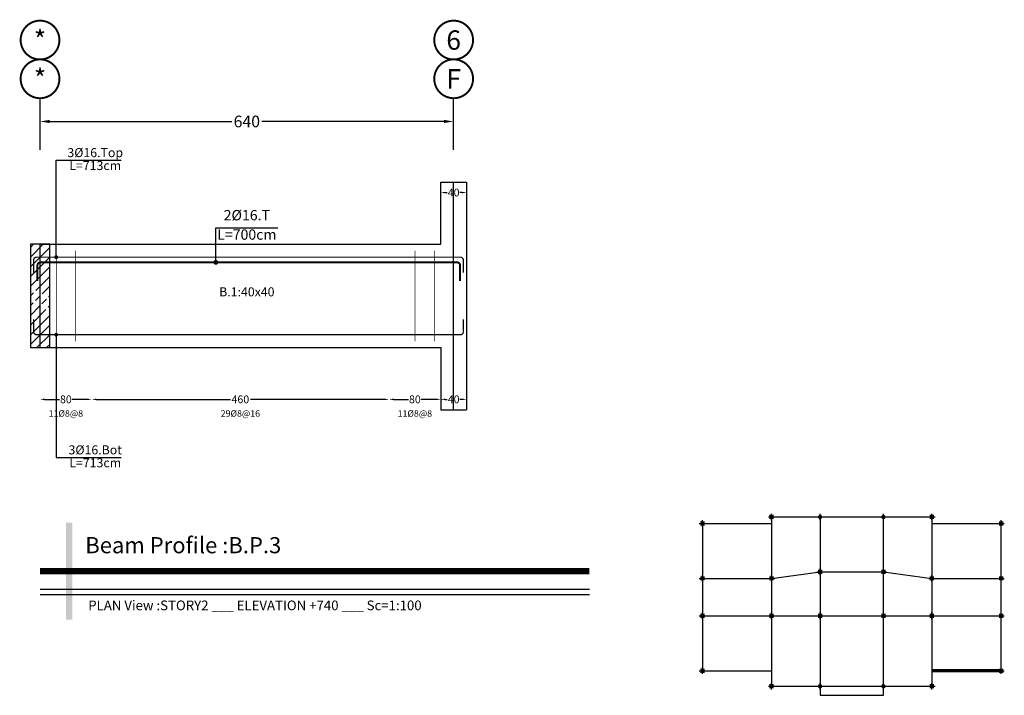
# Model space of a CAD drawing. Extents: x 33317 to 134066, y 18109 to 52408.
# Drawn here: x 105029 to 106552, y 44628 to 45674 of the extents above; entities that cross this region are included whole.
import ezdxf
from ezdxf.enums import TextEntityAlignment as Align

# ---------------------------------------------------------------- set-up
doc = ezdxf.new("R2010")
doc.units = 0
doc.header["$MEASUREMENT"] = 0
for name, color, linetype in [('Aux_Dimension_Line_Layer', 150, 'Continuous'), ('Beam_Layer', 253, 'Continuous'), ('Column_Layer', 253, 'Continuous'), ('Error_Text_Layer', 10, 'Continuous'), ('Profile_Rebar_Layer', 62, 'Continuous'), ('Profile_Tie_Layer', 53, 'Continuous'), ('Rebar_Bot_Line_Layer', 130, 'Continuous'), ('Rebar_Top_Line_Layer', 150, 'Continuous'), ('Section_Text_Layer', 130, 'Continuous'), ('Section_TextLine_Layer', 252, 'Continuous'), ('Title_Layer', 2, 'Continuous'), ('TitleLine_Layer', 150, 'Continuous'), ('TitleLine_Layer2', 252, 'Continuous'), ('Top_Text_Layer', 93, 'Continuous')]:
    doc.layers.add(name, color=color, linetype=linetype)
doc.styles.add('FontStyle1', font='Complex.shx')
doc.styles.add('FontStyle4', font='@Gulim')
doc.styles.add('FontStyle5', font='@Romans.shx')
doc.dimstyles.new('BeamProfile_DimStyle', dxfattribs={"dimtxt": 12, "dimasz": 7, "dimexe": 0.18, "dimexo": 0.0625, "dimgap": 0.09, "dimtad": 0, "dimtih": 1, "dimtoh": 1, "dimdec": 0, "dimzin": 0, "dimdsep": 46, "dimtxsty": 'FontStyle5', "dimcen": 0.09, "dimse1": 1, "dimse2": 1, "dimclrd": 253, "dimclrt": 10, "dimadec": 0, "dimazin": 0, "dimtfac": 1, "dimtdec": 4, "dimtofl": 0, "dimtmove": 0, "dimatfit": 3, "dimfxl": 1, "dimtolj": 1, "dimtzin": 0, "dimarcsym": 0})
doc.dimstyles.new('Default_DimStyle', dxfattribs={"dimtxt": 18, "dimasz": 15, "dimexe": 0.18, "dimexo": 0.0625, "dimgap": 0.09, "dimtad": 0, "dimtih": 1, "dimtoh": 1, "dimdec": 0, "dimzin": 0, "dimdsep": 46, "dimtxsty": 'FontStyle5', "dimcen": 0.09, "dimse1": 1, "dimse2": 1, "dimclrd": 253, "dimclrt": 10, "dimadec": 0, "dimazin": 0, "dimtfac": 1, "dimtdec": 4, "dimtofl": 0, "dimtmove": 0, "dimatfit": 3, "dimfxl": 1, "dimtolj": 1, "dimtzin": 0, "dimarcsym": 0})

# ---------------------------------------------------------------- blocks, each defined once
blk = doc.blocks.new('*D969')
at = {"layer": 'Aux_Dimension_Line_Layer', "color": 253, "lineweight": -2}
for p, q in [((105075.2, 45516.4), (105357, 45516.4)), ((105685.2, 45516.4), (105403.5, 45516.4))]:
    blk.add_line(p, q, dxfattribs=at)
at = {"layer": 'Aux_Dimension_Line_Layer', "color": 253}
for points in [[(105075.2, 45518.9), (105075.2, 45513.9), (105060.2, 45516.4)], [(105685.2, 45518.9), (105685.2, 45513.9), (105700.2, 45516.4)]]:
    blk.add_solid(points, dxfattribs=at)
at = {"layer": 'DEFPOINTS', "color": 0}
for p in [(105060.2, 45516.4, 3), (105700.2, 45516.4, 3), (105700.2, 45516.4)]:
    blk.add_point(p, dxfattribs=at)
at = {"layer": 'Aux_Dimension_Line_Layer', "color": 10, "insert": (105380.2, 45516.4), "char_height": 18, "attachment_point": 5, "style": 'FontStyle5'}
blk.add_mtext('\\A1;640', dxfattribs=at)
blk = doc.blocks.new('*D970')
at = {"layer": 'Aux_Dimension_Line_Layer', "color": 253, "lineweight": -2}
for p, q in [((105067.2, 45086.4), (105090.4, 45086.4)), ((105133.2, 45086.4), (105110, 45086.4))]:
    blk.add_line(p, q, dxfattribs=at)
at = {"layer": 'Aux_Dimension_Line_Layer', "color": 253}
for points in [[(105067.2, 45087.6), (105067.2, 45085.2), (105060.2, 45086.4)], [(105133.2, 45087.6), (105133.2, 45085.2), (105140.2, 45086.4)]]:
    blk.add_solid(points, dxfattribs=at)
at = {"layer": 'DEFPOINTS', "color": 0}
for p in [(105060.2, 45086.4, 3), (105140.2, 45086.4, 3), (105140.2, 45086.4)]:
    blk.add_point(p, dxfattribs=at)
at = {"layer": 'Aux_Dimension_Line_Layer', "color": 10, "insert": (105100.2, 45086.4), "char_height": 12, "attachment_point": 5, "style": 'FontStyle5'}
blk.add_mtext('\\A1;80', dxfattribs=at)
blk = doc.blocks.new('*D971')
at = {"layer": 'Aux_Dimension_Line_Layer', "color": 253, "lineweight": -2}
for p, q in [((105147.2, 45086.4), (105354.7, 45086.4)), ((105593.2, 45086.4), (105385.8, 45086.4))]:
    blk.add_line(p, q, dxfattribs=at)
at = {"layer": 'Aux_Dimension_Line_Layer', "color": 253}
for points in [[(105147.2, 45087.6), (105147.2, 45085.2), (105140.2, 45086.4)], [(105593.2, 45087.6), (105593.2, 45085.2), (105600.2, 45086.4)]]:
    blk.add_solid(points, dxfattribs=at)
at = {"layer": 'DEFPOINTS', "color": 0}
for p in [(105140.2, 45086.4, 3), (105600.2, 45086.4, 3), (105600.2, 45086.4)]:
    blk.add_point(p, dxfattribs=at)
at = {"layer": 'Aux_Dimension_Line_Layer', "color": 10, "insert": (105370.2, 45086.4), "char_height": 12, "attachment_point": 5, "style": 'FontStyle5'}
blk.add_mtext('\\A1;460', dxfattribs=at)
blk = doc.blocks.new('*D972')
at = {"layer": 'Aux_Dimension_Line_Layer', "color": 253, "lineweight": -2}
for p, q in [((105607.2, 45086.4), (105630.4, 45086.4)), ((105673.2, 45086.4), (105650, 45086.4))]:
    blk.add_line(p, q, dxfattribs=at)
at = {"layer": 'Aux_Dimension_Line_Layer', "color": 253}
for points in [[(105607.2, 45087.6), (105607.2, 45085.2), (105600.2, 45086.4)], [(105673.2, 45087.6), (105673.2, 45085.2), (105680.2, 45086.4)]]:
    blk.add_solid(points, dxfattribs=at)
at = {"layer": 'DEFPOINTS', "color": 0}
for p in [(105600.2, 45086.4, 3), (105680.2, 45086.4, 3), (105680.2, 45086.4)]:
    blk.add_point(p, dxfattribs=at)
at = {"layer": 'Aux_Dimension_Line_Layer', "color": 10, "insert": (105640.2, 45086.4), "char_height": 12, "attachment_point": 5, "style": 'FontStyle5'}
blk.add_mtext('\\A1;80', dxfattribs=at)
blk = doc.blocks.new('*D973')
at = {"layer": 'Aux_Dimension_Line_Layer', "color": 253, "lineweight": -2}
for p, q in [((105687.2, 45406.4), (105690.4, 45406.4)), ((105713.2, 45406.4), (105710, 45406.4))]:
    blk.add_line(p, q, dxfattribs=at)
at = {"layer": 'Aux_Dimension_Line_Layer', "color": 253}
for points in [[(105687.2, 45407.6), (105687.2, 45405.2), (105680.2, 45406.4)], [(105713.2, 45407.6), (105713.2, 45405.2), (105720.2, 45406.4)]]:
    blk.add_solid(points, dxfattribs=at)
at = {"layer": 'DEFPOINTS', "color": 0}
for p in [(105680.2, 45406.4, 3), (105720.2, 45406.4, 3), (105720.2, 45406.4)]:
    blk.add_point(p, dxfattribs=at)
at = {"layer": 'Aux_Dimension_Line_Layer', "color": 10, "insert": (105700.2, 45406.4), "char_height": 12, "attachment_point": 5, "style": 'FontStyle5'}
blk.add_mtext('\\A1;40', dxfattribs=at)
blk = doc.blocks.new('*D974')
at = {"layer": 'Aux_Dimension_Line_Layer', "color": 253, "lineweight": -2}
for p, q in [((105687.2, 45086.4), (105690.4, 45086.4)), ((105713.2, 45086.4), (105710, 45086.4))]:
    blk.add_line(p, q, dxfattribs=at)
at = {"layer": 'Aux_Dimension_Line_Layer', "color": 253}
for points in [[(105687.2, 45087.6), (105687.2, 45085.2), (105680.2, 45086.4)], [(105713.2, 45087.6), (105713.2, 45085.2), (105720.2, 45086.4)]]:
    blk.add_solid(points, dxfattribs=at)
at = {"layer": 'DEFPOINTS', "color": 0}
for p in [(105680.2, 45086.4, 3), (105720.2, 45086.4, 3), (105720.2, 45086.4)]:
    blk.add_point(p, dxfattribs=at)
at = {"layer": 'Aux_Dimension_Line_Layer', "color": 10, "insert": (105700.2, 45086.4), "char_height": 12, "attachment_point": 5, "style": 'FontStyle5'}
blk.add_mtext('\\A1;40', dxfattribs=at)

msp = doc.modelspace()

# ---------------------------------------------------------------- hatches: boundary and pattern name
at = {"layer": 'Beam_Layer'}
h = msp.add_hatch(dxfattribs=at)
h.set_pattern_fill('', color=256, style=0, pattern_type=0)
h.set_pattern_definition([(45, (96229.233, 29095.405), (10, -5), [10, -5, 1000, -5])])
h.paths.add_polyline_path([(105045.2, 45166.4), (105075.2, 45166.4), (105075.2, 45326.4), (105045.2, 45326.4)], flags=0)

# ---------------------------------------------------------------- linework, layer by layer
at = {"layer": 'Aux_Dimension_Line_Layer'}
for points in [[(105060.2, 45672.4, -3, -3, 1), (105060.2, 45612.4, -3, -3, 1)], [(105700.2, 45672.4, -3, -3, 1), (105700.2, 45612.4, -3, -3, 1)], [(105060.2, 45612.4, -3, -3, 1), (105060.2, 45552.4, -3, -3, 1)], [(105700.2, 45612.4, -3, -3, 1), (105700.2, 45552.4, -3, -3, 1)]]:
    msp.add_lwpolyline(points, format="xyseb", close=True, dxfattribs=at)
for points in [[(105060.2, 45472.4), (105060.2, 45552.4)], [(105700.2, 45472.4), (105700.2, 45552.4)]]:
    msp.add_lwpolyline(points, dxfattribs=at)
at = {"layer": 'Beam_Layer'}
for points in [[(105060.2, 45166.4), (105060.2, 45326.4), (105060.2, 45326.4), (105060.2, 45326.4), (105060.2, 45326.4), (105680.2, 45326.4), (105680.2, 45422.4), (105720.2, 45422.4), (105720.2, 45070.4)], [(105700.2, 45070.4), (105700.2, 45422.4)], [(105045.2, 45166.4), (105075.2, 45166.4), (105075.2, 45326.4), (105045.2, 45326.4), (105045.2, 45166.4)], [(105060.2, 45166.4), (105060.2, 45326.4)], [(105060.2, 45166.4), (105060.2, 45166.4), (105060.2, 45166.4), (105060.2, 45166.4), (105680.2, 45166.4), (105680.2, 45070.4), (105720.2, 45070.4)], [(106192.2, 44904.4), (106192.2, 44809.4)], [(106192.2, 44904.4), (106267.2, 44904.4)], [(106267.2, 44904.4), (106267.2, 44819.4)], [(106267.2, 44904.4), (106365.2, 44904.4)], [(106365.2, 44819.4), (106365.2, 44904.4)], [(106365.2, 44904.4), (106440.2, 44904.4)], [(106440.2, 44904.4), (106440.2, 44809.4)], [(106085.2, 44894.4), (106085.2, 44809.4)], [(106085.2, 44894.4), (106192.2, 44894.4)], [(106440.2, 44894.4), (106547.2, 44894.4)], [(106547.2, 44809.4), (106547.2, 44894.4)], [(106085.2, 44809.4), (106085.2, 44751.4)], [(106085.2, 44809.4), (106192.2, 44809.4)], [(106192.2, 44809.4), (106267.2, 44819.4)], [(106192.2, 44809.4), (106192.2, 44751.4)], [(106267.2, 44819.4), (106267.2, 44751.4)], [(106267.2, 44819.4), (106365.2, 44819.4)], [(106365.2, 44751.4), (106365.2, 44819.4)], [(106365.2, 44819.4), (106440.2, 44809.4)], [(106440.2, 44809.4), (106440.2, 44751.4)], [(106440.2, 44809.4), (106547.2, 44809.4)], [(106547.2, 44751.4), (106547.2, 44809.4)], [(106085.2, 44751.4), (106085.2, 44666.4)], [(106085.2, 44751.4), (106192.2, 44751.4)], [(106192.2, 44751.4), (106192.2, 44642.4)], [(106192.2, 44751.4), (106267.2, 44751.4)], [(106267.2, 44751.4), (106267.2, 44642.4)], [(106267.2, 44751.4), (106365.2, 44751.4)], [(106365.2, 44642.4), (106365.2, 44751.4)], [(106365.2, 44751.4), (106440.2, 44751.4)], [(106440.2, 44751.4), (106440.2, 44642.4)], [(106440.2, 44751.4), (106547.2, 44751.4)], [(106547.2, 44666.4), (106547.2, 44751.4)], [(106085.2, 44666.4), (106192.2, 44666.4)], [(106192.2, 44642.4), (106267.2, 44642.4)], [(106267.2, 44642.4), (106365.2, 44642.4)], [(106267.2, 44642.4), (106267.2, 44628.4)], [(106365.2, 44642.4), (106440.2, 44642.4)], [(106365.2, 44628.4), (106365.2, 44642.4)], [(106267.2, 44628.4), (106365.2, 44628.4)]]:
    msp.add_lwpolyline(points, dxfattribs=at)
at = {"layer": 'Column_Layer'}
for points in [[(106085.2, 44889.4), (106085.2, 44899.4)], [(106187.2, 44904.4), (106197.2, 44904.4)], [(106192.2, 44899.4), (106192.2, 44909.4)], [(106262.2, 44904.4), (106272.2, 44904.4)], [(106267.2, 44899.4), (106267.2, 44909.4)], [(106360.2, 44904.4), (106370.2, 44904.4)], [(106365.2, 44899.4), (106365.2, 44909.4)], [(106435.2, 44904.4), (106445.2, 44904.4)], [(106440.2, 44899.4), (106440.2, 44909.4)], [(106547.2, 44889.4), (106547.2, 44899.4)], [(106080.2, 44894.4), (106090.2, 44894.4)], [(106542.2, 44894.4), (106552.2, 44894.4)], [(106267.2, 44814.4), (106267.2, 44824.4)], [(106365.2, 44814.4), (106365.2, 44824.4)], [(106080.2, 44809.4), (106090.2, 44809.4)], [(106085.2, 44804.4), (106085.2, 44814.4)], [(106187.2, 44809.4), (106197.2, 44809.4)], [(106192.2, 44804.4), (106192.2, 44814.4)], [(106262.2, 44819.4), (106272.2, 44819.4)], [(106360.2, 44819.4), (106370.2, 44819.4)], [(106435.2, 44809.4), (106445.2, 44809.4)], [(106440.2, 44804.4), (106440.2, 44814.4)], [(106542.2, 44809.4), (106552.2, 44809.4)], [(106547.2, 44804.4), (106547.2, 44814.4)], [(106080.2, 44751.4), (106090.2, 44751.4)], [(106085.2, 44746.4), (106085.2, 44756.4)], [(106187.2, 44751.4), (106197.2, 44751.4)], [(106192.2, 44746.4), (106192.2, 44756.4)], [(106262.2, 44751.4), (106272.2, 44751.4)], [(106267.2, 44746.4), (106267.2, 44756.4)], [(106360.2, 44751.4), (106370.2, 44751.4)], [(106365.2, 44746.4), (106365.2, 44756.4)], [(106435.2, 44751.4), (106445.2, 44751.4)], [(106440.2, 44746.4), (106440.2, 44756.4)], [(106542.2, 44751.4), (106552.2, 44751.4)], [(106547.2, 44746.4), (106547.2, 44756.4)], [(106085.2, 44661.4), (106085.2, 44671.4)], [(106547.2, 44661.4), (106547.2, 44671.4)], [(106080.2, 44666.4), (106090.2, 44666.4)], [(106542.2, 44666.4), (106552.2, 44666.4)], [(106187.2, 44642.4), (106197.2, 44642.4)], [(106192.2, 44637.4), (106192.2, 44647.4)], [(106262.2, 44642.4), (106272.2, 44642.4)], [(106267.2, 44637.4), (106267.2, 44647.4)], [(106360.2, 44642.4), (106370.2, 44642.4)], [(106365.2, 44637.4), (106365.2, 44647.4)], [(106435.2, 44642.4), (106445.2, 44642.4)], [(106440.2, 44637.4), (106440.2, 44647.4)]]:
    msp.add_lwpolyline(points, dxfattribs=at)
for points in [[(106267.2, 44906.1, 3.33, 3.33, 1), (106267.2, 44902.7, 3.33, 3.33, 1)], [(106365.2, 44906.1, 3.33, 3.33, 1), (106365.2, 44902.7, 3.33, 3.33, 1)], [(106267.2, 44644.1, 3.33, 3.33, 1), (106267.2, 44640.7, 3.33, 3.33, 1)], [(106365.2, 44644.1, 3.33, 3.33, 1), (106365.2, 44640.7, 3.33, 3.33, 1)]]:
    msp.add_lwpolyline(points, format="xyseb", close=True, dxfattribs=at)
for points in [[(106081.9, 44891.1), (106081.9, 44897.7), (106088.6, 44891.1), (106088.6, 44897.7)], [(106188.9, 44901.1), (106188.9, 44907.7), (106195.6, 44901.1), (106195.6, 44907.7)], [(106436.9, 44901.1), (106436.9, 44907.7), (106443.6, 44901.1), (106443.6, 44907.7)], [(106543.9, 44891.1), (106543.9, 44897.7), (106550.6, 44891.1), (106550.6, 44897.7)], [(106263.9, 44816.1), (106263.9, 44822.7), (106270.6, 44816.1), (106270.6, 44822.7)], [(106361.9, 44816.1), (106361.9, 44822.7), (106368.6, 44816.1), (106368.6, 44822.7)], [(106081.9, 44806.1), (106081.9, 44812.7), (106088.6, 44806.1), (106088.6, 44812.7)], [(106188.9, 44806.1), (106188.9, 44812.7), (106195.6, 44806.1), (106195.6, 44812.7)], [(106436.9, 44806.1), (106436.9, 44812.7), (106443.6, 44806.1), (106443.6, 44812.7)], [(106543.9, 44806.1), (106543.9, 44812.7), (106550.6, 44806.1), (106550.6, 44812.7)], [(106081.9, 44748.1), (106081.9, 44754.7), (106088.6, 44748.1), (106088.6, 44754.7)], [(106188.9, 44748.1), (106188.9, 44754.7), (106195.6, 44748.1), (106195.6, 44754.7)], [(106263.9, 44748.1), (106263.9, 44754.7), (106270.6, 44748.1), (106270.6, 44754.7)], [(106361.9, 44748.1), (106361.9, 44754.7), (106368.6, 44748.1), (106368.6, 44754.7)], [(106436.9, 44748.1), (106436.9, 44754.7), (106443.6, 44748.1), (106443.6, 44754.7)], [(106543.9, 44748.1), (106543.9, 44754.7), (106550.6, 44748.1), (106550.6, 44754.7)], [(106081.9, 44663.1), (106081.9, 44669.7), (106088.6, 44663.1), (106088.6, 44669.7)], [(106543.9, 44663.1), (106543.9, 44669.7), (106550.6, 44663.1), (106550.6, 44669.7)], [(106188.9, 44639.1), (106188.9, 44645.7), (106195.6, 44639.1), (106195.6, 44645.7)], [(106436.9, 44639.1), (106436.9, 44645.7), (106443.6, 44639.1), (106443.6, 44645.7)]]:
    msp.add_solid(points, dxfattribs=at)
at = {"layer": 'Profile_Rebar_Layer', "const_width": 2}
for points in [[(105050.2, 45282.4), (105050.2, 45301.4, -0.448799), (105055.2, 45306.4), (105060.2, 45306.4), (105060.2, 45306.4), (105700.2, 45306.4)], [(105700.2, 45306.4), (105710.2, 45306.4, -0.448799), (105715.2, 45301.4), (105715.2, 45282.4)], [(105050.2, 45210.4), (105050.2, 45191.4, 0.448799), (105055.2, 45186.4), (105060.2, 45186.4), (105060.2, 45186.4), (105700.2, 45186.4)], [(105700.2, 45186.4), (105710.2, 45186.4, 0.448799), (105715.2, 45191.4), (105715.2, 45210.4)]]:
    msp.add_lwpolyline(points, format="xyb", dxfattribs=at)
at = {"layer": 'Profile_Tie_Layer', "const_width": 1}
for points in [[(105085.2, 45176.4), (105085.2, 45316.4)], [(105115.2, 45176.4), (105115.2, 45316.4)], [(105640.2, 45176.4), (105640.2, 45316.4)], [(105670.2, 45176.4), (105670.2, 45316.4)]]:
    msp.add_lwpolyline(points, dxfattribs=at)
at = {"layer": 'Rebar_Bot_Line_Layer', "const_width": 5}
msp.add_lwpolyline([(106440.2, 44666.4), (106547.2, 44666.4)], dxfattribs=at)
at = {"layer": 'Rebar_Top_Line_Layer', "const_width": 3}
for points in [[(105060.2, 45298.4), (105061.2, 45298.4), (105061.2, 45298.4, 0.448799), (105056.2, 45293.4), (105056.2, 45269.4)], [(105700.2, 45298.4), (105705.2, 45298.4), (105705.2, 45298.4, -0.448799), (105710.2, 45293.4), (105710.2, 45269.4)]]:
    msp.add_lwpolyline(points, format="xyb", dxfattribs=at)
msp.add_lwpolyline([(105060.2, 45298.4), (105700.2, 45298.4)], dxfattribs=at)
at = {"layer": 'Section_TextLine_Layer'}
for points in [[(105085.2, 45306.4), (105085.2, 45456.4), (105186, 45456.4)], [(105332.2, 45298.4), (105332.2, 45352), (105428.2, 45352)], [(105085.2, 45186.4), (105085.2, 44996.4), (105186, 44996.4)]]:
    msp.add_lwpolyline(points, dxfattribs=at)
for points in [[(105085.2, 45307.9, 3, 3, 1), (105085.2, 45304.9, 3, 3, 1)], [(105332.2, 45300.3, 3.75, 3.75, 1), (105332.2, 45296.5, 3.75, 3.75, 1)], [(105085.2, 45187.9, 3, 3, 1), (105085.2, 45184.9, 3, 3, 1)]]:
    msp.add_lwpolyline(points, format="xyseb", close=True, dxfattribs=at)
at = {"layer": 'TitleLine_Layer', "const_width": 10}
msp.add_lwpolyline([(105060.2, 44820.4), (105910.2, 44820.4)], dxfattribs=at)
at = {"layer": 'TitleLine_Layer'}
msp.add_solid([(105100.2, 44745.4), (105100.2, 44895.4), (105110.2, 44745.4), (105110.2, 44895.4)], dxfattribs=at)
at = {"layer": 'TitleLine_Layer2'}
for points in [[(105060.2, 44792.4), (105910.2, 44792.4)], [(105060.2, 44784.4), (105910.2, 44784.4)]]:
    msp.add_lwpolyline(points, dxfattribs=at)

# ---------------------------------------------------------------- texts
at = {"layer": 'Error_Text_Layer', "style": 'FontStyle4'}
for s, p in [('*', (105060.2, 45642.4)), ('6', (105700.2, 45642.4)), ('*', (105060.2, 45582.4)), ('F', (105700.2, 45582.4))]:
    msp.add_text(s, height=30, dxfattribs=at).set_placement(p, align=Align.MIDDLE_CENTER)
at = {"layer": 'Section_Text_Layer', "style": 'FontStyle4'}
for s, p in [('3%%C16.Top', (105145.6, 45466.4)), ('L=713cm', (105145.6, 45446.4)), ('3%%C16.Bot', (105145.6, 45006.4)), ('L=713cm', (105145.6, 44986.4))]:
    msp.add_text(s, height=14, dxfattribs=at).set_placement(p, align=Align.MIDDLE)
at = {"layer": 'Section_Text_Layer'}
for s, height, style, p in [('B.1:40x40', 14, 'FontStyle4', (105380.2, 45241.4)), ('11%%C8@8', 10, 'FontStyle5', (105100.2, 45056.4)), ('29%%C8@16', 10, 'FontStyle5', (105370.2, 45056.4)), ('11%%C8@8', 10, 'FontStyle5', (105640.2, 45056.4))]:
    msp.add_text(s, height=height, dxfattribs=dict(at, style=style)).set_placement(p, align=Align.BOTTOM_CENTER)
at = {"layer": 'Title_Layer', "style": 'FontStyle1'}
for s, height, p in [('Beam Profile :B.P.3', 25, (105130.2, 44840.4)), (' PLAN View :STORY2 ___ ELEVATION +740 ___ Sc=1:100', 15, (105130.2, 44755.4))]:
    msp.add_text(s, height=height, dxfattribs=at).set_placement(p, align=Align.BOTTOM_LEFT)
at = {"layer": 'Top_Text_Layer', "style": 'FontStyle4'}
for s, p in [('2%%C16.T', (105380.2, 45358.4)), ('L=700cm', (105380.2, 45328.4))]:
    msp.add_text(s, height=16, dxfattribs=at).set_placement(p, align=Align.BOTTOM_CENTER)

# ---------------------------------------------------------------- dimensions: what is measured, and where the dimension line sits
at = {"layer": 'Aux_Dimension_Line_Layer'}
for p1, p2, dimstyle, picture, middle in [((105060.2, 45516.4, 3), (105700.2, 45516.4, 3), 'Default_DimStyle', '*D969', (105380.2, 45516.4)), ((105680.2, 45406.4, 3), (105720.2, 45406.4, 3), 'BeamProfile_DimStyle', '*D973', (105700.2, 45406.4)), ((105060.2, 45086.4, 3), (105140.2, 45086.4, 3), 'BeamProfile_DimStyle', '*D970', (105100.2, 45086.4)), ((105140.2, 45086.4, 3), (105600.2, 45086.4, 3), 'BeamProfile_DimStyle', '*D971', (105370.2, 45086.4)), ((105600.2, 45086.4, 3), (105680.2, 45086.4, 3), 'BeamProfile_DimStyle', '*D972', (105640.2, 45086.4)), ((105680.2, 45086.4, 3), (105720.2, 45086.4, 3), 'BeamProfile_DimStyle', '*D974', (105700.2, 45086.4))]:
    dim = msp.add_aligned_dim(p1=p1, p2=p2, distance=0, dimstyle=dimstyle, dxfattribs=at)
    dim.commit()
    dim.dimension.update_dxf_attribs({"geometry": picture, "text_midpoint": middle})

doc.saveas('drawing.dxf')
